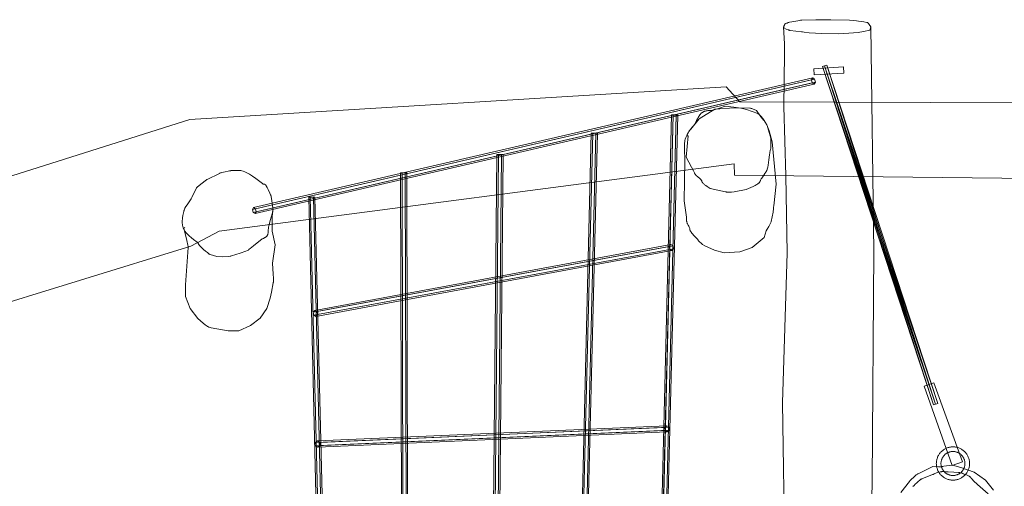
# Model space of a CAD drawing. Units: millimetres. Extents: x -6457 to 3788, y 3997 to 12085.
# Drawn here: x -2531 to -627, y 7589 to 8492 of the extents above; entities that cross this region are included whole.
import ezdxf

# ---------------------------------------------------------------- set-up
doc = ezdxf.new("R2010")
doc.units = ezdxf.units.MM
doc.linetypes.add('K5LT32778', pattern=[0])
doc.linetypes.add('K5LT32779', pattern=[0])
doc.layers.get('0').update_dxf_attribs({"true_color": 0x3d8706})
doc.layers.add('geo', color=7, linetype='Continuous', true_color=0x40583f)

# ---------------------------------------------------------------- blocks, each defined once
blk = doc.blocks.new('U1')
at = {"color": 121, "linetype": 'K5LT32778', "lineweight": 18, "true_color": 0xa6e5e5}
for p, q in [((-1972.1, 8148.7), (-1969.1, 8148.9)), ((-1972.1, 8148.7), (-1943.6, 6954.3)), ((-1972.1, 8148.7), (-1969.1, 8148.6)), ((-1963.1, 8149.1), (-1969.1, 8148.9)), ((-1969.1, 8148.9), (-1940.6, 6954.5)), ((-1969.1, 8148.6), (-1963.1, 8148.7)), ((-1969.1, 8148.6), (-1940.6, 6954.2)), ((-1963.1, 8149.1), (-1934.6, 6954.6)), ((-1960.1, 8149), (-1963.1, 8149.1)), ((-1963.1, 8148.7), (-1960.1, 8149)), ((-1963.1, 8148.7), (-1934.6, 6954.3)), ((-1960.1, 8149), (-1931.6, 6954.5)), ((-1943.6, 6954.3), (-1940.6, 6954.5)), ((-1943.6, 6954.3), (-1940.6, 6954.2)), ((-1934.6, 6954.6), (-1940.6, 6954.5)), ((-1940.6, 6954.2), (-1934.6, 6954.3)), ((-1931.6, 6954.5), (-1934.6, 6954.6)), ((-1934.6, 6954.3), (-1931.6, 6954.5))]:
    blk.add_line(p, q, dxfattribs=at)
blk = doc.blocks.new('U2')
at = {"color": 121, "linetype": 'K5LT32778', "lineweight": 18, "true_color": 0xa6e5e5}
for p, q in [((-1794.6, 8196), (-1791.5, 6922.2)), ((-1794.6, 8196), (-1791.6, 8196)), ((-1794.6, 8196), (-1791.6, 8196)), ((-1785.6, 8196.1), (-1791.6, 8196)), ((-1791.6, 8196), (-1788.5, 6922.1)), ((-1791.6, 8196), (-1785.6, 8196)), ((-1791.6, 8196), (-1788.5, 6922.2)), ((-1785.6, 8196.1), (-1782.5, 6922.2)), ((-1782.6, 8196), (-1785.6, 8196.1)), ((-1785.6, 8196), (-1782.5, 6922.2)), ((-1785.6, 8196), (-1782.6, 8196)), ((-1782.6, 8196), (-1779.5, 6922.2)), ((-1791.5, 6922.2), (-1788.5, 6922.1)), ((-1791.5, 6922.2), (-1788.5, 6922.2)), ((-1788.5, 6922.1), (-1782.5, 6922.2)), ((-1782.5, 6922.2), (-1788.5, 6922.2)), ((-1782.5, 6922.2), (-1779.5, 6922.2)), ((-1779.5, 6922.2), (-1782.5, 6922.2))]:
    blk.add_line(p, q, dxfattribs=at)
blk = doc.blocks.new('U3')
at = {"color": 121, "linetype": 'K5LT32778', "lineweight": 18, "true_color": 0xa6e5e5}
for p, q in [((-1608.5, 8231.2), (-1621, 6886.1)), ((-1605.5, 8231.3), (-1618, 6886.2)), ((-1605.5, 8231.1), (-1618, 6886)), ((-1599.5, 8231.3), (-1612, 6886.2)), ((-1599.5, 8231), (-1612, 6885.9)), ((-1596.5, 8231.1), (-1609, 6886)), ((-1608.5, 8231.2), (-1605.5, 8231.3)), ((-1608.5, 8231.2), (-1605.5, 8231.1)), ((-1605.5, 8231.3), (-1599.5, 8231.3)), ((-1599.5, 8231), (-1605.5, 8231.1)), ((-1599.5, 8231.3), (-1596.5, 8231.1)), ((-1596.5, 8231.1), (-1599.5, 8231)), ((-1621, 6886.1), (-1618, 6886.2)), ((-1621, 6886.1), (-1618, 6886)), ((-1618, 6886.2), (-1612, 6886.2)), ((-1612, 6885.9), (-1618, 6886)), ((-1612, 6886.2), (-1609, 6886)), ((-1609, 6886), (-1612, 6885.9))]:
    blk.add_line(p, q, dxfattribs=at)
blk = doc.blocks.new('U4')
at = {"color": 121, "linetype": 'K5LT32778', "lineweight": 18, "true_color": 0xa6e5e5}
for p, q in [((-1270.6, 8307.9), (-1308, 6819.9)), ((-1267.6, 8307.4), (-1305, 6819.4)), ((-1267.5, 8308.2), (-1304.9, 6820.2)), ((-1261.6, 8307.2), (-1299, 6819.3)), ((-1261.5, 8308), (-1298.9, 6820.1)), ((-1258.6, 8307.6), (-1296, 6819.6)), ((-1270.6, 8307.9), (-1267.5, 8308.2)), ((-1270.6, 8307.9), (-1267.6, 8307.4)), ((-1261.6, 8307.2), (-1267.6, 8307.4)), ((-1267.5, 8308.2), (-1261.5, 8308)), ((-1258.6, 8307.6), (-1261.6, 8307.2)), ((-1261.5, 8308), (-1258.6, 8307.6)), ((-1308, 6819.9), (-1304.9, 6820.2)), ((-1308, 6819.9), (-1305, 6819.4)), ((-1299, 6819.3), (-1305, 6819.4)), ((-1304.9, 6820.2), (-1298.9, 6820.1)), ((-1296, 6819.6), (-1299, 6819.3)), ((-1298.9, 6820.1), (-1296, 6819.6))]:
    blk.add_line(p, q, dxfattribs=at)
blk = doc.blocks.new('U5')
at = {"color": 121, "linetype": 'K5LT32778', "lineweight": 18, "true_color": 0xa6e5e5}
for p, q in [((-1426, 8272.7), (-1460.8, 6852.3)), ((-1423, 8272.8), (-1457.8, 6852.4)), ((-1423, 8272.3), (-1457.8, 6852)), ((-1417, 8272.7), (-1451.8, 6852.3)), ((-1417, 8272.2), (-1451.8, 6851.8)), ((-1414, 8272.4), (-1448.8, 6852)), ((-1426, 8272.7), (-1423, 8272.8)), ((-1426, 8272.7), (-1423, 8272.3)), ((-1423, 8272.8), (-1417, 8272.7)), ((-1417, 8272.2), (-1423, 8272.3)), ((-1417, 8272.7), (-1414, 8272.4)), ((-1414, 8272.4), (-1417, 8272.2)), ((-1460.8, 6852.3), (-1457.8, 6852.4)), ((-1457.8, 6852.4), (-1451.8, 6852.3)), ((-1460.8, 6852.3), (-1457.8, 6852)), ((-1451.8, 6851.8), (-1457.8, 6852)), ((-1451.8, 6852.3), (-1448.8, 6852)), ((-1448.8, 6852), (-1451.8, 6851.8))]:
    blk.add_line(p, q, dxfattribs=at)
blk = doc.blocks.new('U6')
at = {"color": 121, "linetype": 'K5LT32778', "lineweight": 18, "true_color": 0xa6e5e5}
for p, q in [((-1275.4, 8053.5), (-1963.6, 7926.2)), ((-1272.2, 8057.2), (-1960.3, 7929.8)), ((-1267.8, 8054.9), (-1956, 7927.6)), ((-1272.2, 8057.2), (-1275.4, 8053.5)), ((-1275.4, 8053.5), (-1274.3, 8047.6)), ((-1272.2, 8057.2), (-1267.8, 8054.9)), ((-1266.7, 8049), (-1267.8, 8054.9)), ((-1274.3, 8047.6), (-1962.5, 7920.3)), ((-1270, 8045.4), (-1958.2, 7918)), ((-1266.7, 8049), (-1954.9, 7921.7)), ((-1274.3, 8047.6), (-1270, 8045.4)), ((-1270, 8045.4), (-1266.7, 8049)), ((-1960.3, 7929.8), (-1963.6, 7926.2)), ((-1963.6, 7926.2), (-1962.5, 7920.3)), ((-1962.5, 7920.3), (-1958.2, 7918)), ((-1960.3, 7929.8), (-1956, 7927.6)), ((-1958.2, 7918), (-1954.9, 7921.7)), ((-1954.9, 7921.7), (-1956, 7927.6))]:
    blk.add_line(p, q, dxfattribs=at)
blk = doc.blocks.new('U7')
at = {"color": 121, "linetype": 'K5LT32778', "lineweight": 18, "true_color": 0xa6e5e5}
for p, q in [((-1283.5, 7703.5), (-1958.8, 7674)), ((-1283.2, 7697.5), (-1958.6, 7668)), ((-1279.6, 7706.6), (-1955, 7677.2)), ((-1279.1, 7694.6), (-1954.5, 7665.2)), ((-1275.5, 7703.8), (-1950.9, 7674.3)), ((-1275.2, 7697.8), (-1950.6, 7668.4)), ((-1279.6, 7706.6), (-1283.5, 7703.5)), ((-1283.5, 7703.5), (-1283.2, 7697.5)), ((-1283.2, 7697.5), (-1279.1, 7694.6)), ((-1279.6, 7706.6), (-1275.5, 7703.8)), ((-1279.1, 7694.6), (-1275.2, 7697.8)), ((-1275.2, 7697.8), (-1275.5, 7703.8)), ((-1955, 7677.2), (-1958.8, 7674)), ((-1958.8, 7674), (-1958.6, 7668)), ((-1955, 7677.2), (-1950.9, 7674.3)), ((-1950.6, 7668.4), (-1950.9, 7674.3)), ((-1958.6, 7668), (-1954.5, 7665.2)), ((-1954.5, 7665.2), (-1950.6, 7668.4))]:
    blk.add_line(p, q, dxfattribs=at)
blk = doc.blocks.new('U10')
at = {"layer": 'geo', "color": 121, "linetype": 'K5LT32778', "lineweight": 18, "true_color": 0xa6e5e5}
for p, q in [((-979, 8401.4), (-970.7, 8404.1)), ((-979, 8401.4), (-970.7, 8404.1)), ((-974.8, 8402.8), (-979, 8401.4)), ((-979, 8401.4), (-974.8, 8402.8)), ((-764.3, 7747.1), (-979, 8401.4)), ((-979, 8401.4), (-760.2, 7748.5)), ((-979, 8401.4), (-764.3, 7747.1)), ((-764.3, 7747.1), (-979, 8401.4)), ((-974.8, 8402.8), (-970.7, 8404.1)), ((-970.7, 8404.1), (-974.8, 8402.8)), ((-974.8, 8402.8), (-970.7, 8404.1)), ((-764.3, 7747.1), (-974.8, 8402.8)), ((-756.1, 7749.8), (-974.8, 8402.8)), ((-760.2, 7748.5), (-974.8, 8402.8)), ((-760.2, 7748.5), (-974.8, 8402.8)), ((-756.1, 7749.8), (-970.7, 8404.1)), ((-970.7, 8404.1), (-760.2, 7748.5)), ((-970.7, 8404.1), (-756.1, 7749.8)), ((-756.1, 7749.8), (-970.7, 8404.1)), ((-764.3, 7747.1), (-756.1, 7749.8)), ((-764.3, 7747.1), (-756.1, 7749.8)), ((-760.2, 7748.5), (-764.3, 7747.1)), ((-764.3, 7747.1), (-760.2, 7748.5)), ((-760.2, 7748.5), (-756.1, 7749.8)), ((-756.1, 7749.8), (-760.2, 7748.5)), ((-760.2, 7748.5), (-756.1, 7749.8))]:
    blk.add_line(p, q, dxfattribs=at)
blk = doc.blocks.new('U11')
at = {"layer": 'geo', "color": 121, "linetype": 'K5LT32779', "lineweight": 18, "true_color": 0xa6e5e5}
blk.add_lwpolyline([(-728.1, 7629.6), (-708.6, 7636.7), (-764, 7789.5), (-782.7, 7782.9)], close=True, dxfattribs=at)
blk = doc.blocks.new('U12')
at = {"layer": 'geo', "color": 121, "linetype": 'K5LT32779', "lineweight": 18, "true_color": 0xa6e5e5}
blk.add_lwpolyline([(-703.5, 7633.6), (-703.6, 7634.8), (-703.7, 7636), (-703.8, 7637.1), (-704, 7638.3), (-704.3, 7639.4), (-704.6, 7640.5), (-704.9, 7641.6), (-705.4, 7642.6), (-705.8, 7643.7), (-706.3, 7644.7), (-706.9, 7645.6), (-707.5, 7646.6), (-708.1, 7647.5), (-708.8, 7648.3), (-709.6, 7649.2), (-710.3, 7650), (-711.1, 7650.8), (-712, 7651.5), (-712.9, 7652.2), (-713.8, 7652.8), (-714.7, 7653.4), (-715.7, 7654), (-716.7, 7654.5), (-717.7, 7655), (-718.7, 7655.4), (-719.8, 7655.7), (-720.9, 7656.1), (-722, 7656.3), (-723.2, 7656.5), (-724.3, 7656.7), (-725.5, 7656.8), (-726.7, 7656.8), (-727.9, 7656.8), (-729.1, 7656.7), (-730.2, 7656.5), (-731.4, 7656.3), (-732.5, 7656.1), (-733.6, 7655.7), (-734.7, 7655.4), (-735.7, 7655), (-736.8, 7654.5), (-737.8, 7654), (-738.7, 7653.4), (-739.7, 7652.8), (-740.6, 7652.2), (-741.5, 7651.5), (-742.3, 7650.8), (-743.1, 7650), (-743.9, 7649.2), (-744.6, 7648.3), (-745.3, 7647.5), (-745.9, 7646.6), (-746.5, 7645.6), (-747.1, 7644.7), (-747.6, 7643.7), (-748.1, 7642.6), (-748.5, 7641.6), (-748.9, 7640.5), (-749.2, 7639.4), (-749.4, 7638.3), (-749.6, 7637.1), (-749.8, 7636), (-749.9, 7634.8), (-749.9, 7633.6), (-749.9, 7632.4), (-749.8, 7631.2), (-749.6, 7630.1), (-749.4, 7628.9), (-749.2, 7627.8), (-748.9, 7626.7), (-748.5, 7625.6), (-748.1, 7624.6), (-747.6, 7623.6), (-747.1, 7622.6), (-746.5, 7621.6), (-745.9, 7620.6), (-745.3, 7619.7), (-744.6, 7618.9), (-743.9, 7618), (-743.1, 7617.2), (-742.3, 7616.5), (-741.5, 7615.7), (-740.6, 7615), (-739.7, 7614.4), (-738.7, 7613.8), (-737.8, 7613.2), (-736.8, 7612.7), (-735.7, 7612.2), (-734.7, 7611.8), (-733.6, 7611.5), (-732.5, 7611.2), (-731.4, 7610.9), (-730.2, 7610.7), (-729.1, 7610.5), (-727.9, 7610.5), (-726.7, 7610.4), (-725.5, 7610.5), (-724.3, 7610.5), (-723.2, 7610.7), (-722, 7610.9), (-720.9, 7611.2), (-719.8, 7611.5), (-718.7, 7611.8), (-717.7, 7612.2), (-716.7, 7612.7), (-715.7, 7613.2), (-714.7, 7613.8), (-713.8, 7614.4), (-712.9, 7615), (-712, 7615.7), (-711.1, 7616.5), (-710.3, 7617.2), (-709.6, 7618), (-708.8, 7618.9), (-708.1, 7619.7), (-707.5, 7620.6), (-706.9, 7621.6), (-706.3, 7622.6), (-705.8, 7623.6), (-705.4, 7624.6), (-704.9, 7625.6), (-704.6, 7626.7), (-704.3, 7627.8), (-704, 7628.9), (-703.8, 7630.1), (-703.7, 7631.2), (-703.6, 7632.4)], close=True, dxfattribs=at)
blk = doc.blocks.new('U13')
at = {"layer": 'geo', "color": 121, "linetype": 'K5LT32779', "lineweight": 18, "true_color": 0xa6e5e5}
blk.add_lwpolyline([(-694.6, 7633.6), (-694.6, 7635.3), (-694.7, 7636.9), (-694.9, 7638.5), (-695.2, 7640.1), (-695.6, 7641.6), (-696, 7643.2), (-696.5, 7644.7), (-697.1, 7646.1), (-697.7, 7647.5), (-698.4, 7648.9), (-699.2, 7650.3), (-700.1, 7651.6), (-701, 7652.8), (-701.9, 7654.1), (-702.9, 7655.2), (-704, 7656.3), (-705.1, 7657.4), (-706.3, 7658.4), (-707.5, 7659.4), (-708.7, 7660.3), (-710.1, 7661.1), (-711.4, 7661.9), (-712.8, 7662.6), (-714.2, 7663.2), (-715.7, 7663.8), (-717.2, 7664.3), (-718.7, 7664.7), (-720.2, 7665.1), (-721.8, 7665.4), (-723.4, 7665.6), (-725.1, 7665.7), (-726.7, 7665.8), (-728.4, 7665.7), (-730, 7665.6), (-731.6, 7665.4), (-733.2, 7665.1), (-734.7, 7664.7), (-736.3, 7664.3), (-737.8, 7663.8), (-739.2, 7663.2), (-740.6, 7662.6), (-742, 7661.9), (-743.4, 7661.1), (-744.7, 7660.3), (-745.9, 7659.4), (-747.2, 7658.4), (-748.3, 7657.4), (-749.4, 7656.3), (-750.5, 7655.2), (-751.5, 7654.1), (-752.5, 7652.8), (-753.4, 7651.6), (-754.2, 7650.3), (-755, 7648.9), (-755.7, 7647.5), (-756.3, 7646.1), (-756.9, 7644.7), (-757.4, 7643.2), (-757.9, 7641.6), (-758.2, 7640.1), (-758.5, 7638.5), (-758.7, 7636.9), (-758.8, 7635.3), (-758.9, 7633.6), (-758.8, 7632), (-758.7, 7630.3), (-758.5, 7628.7), (-758.2, 7627.1), (-757.9, 7625.6), (-757.4, 7624.1), (-756.9, 7622.6), (-756.3, 7621.1), (-755.7, 7619.7), (-755, 7618.3), (-754.2, 7616.9), (-753.4, 7615.6), (-752.5, 7614.4), (-751.5, 7613.2), (-750.5, 7612), (-749.4, 7610.9), (-748.3, 7609.8), (-747.2, 7608.8), (-745.9, 7607.8), (-744.7, 7606.9), (-743.4, 7606.1), (-742, 7605.3), (-740.6, 7604.6), (-739.2, 7604), (-737.8, 7603.4), (-736.3, 7602.9), (-734.7, 7602.5), (-733.2, 7602.1), (-731.6, 7601.8), (-730, 7601.6), (-728.4, 7601.5), (-726.7, 7601.5), (-725.1, 7601.5), (-723.4, 7601.6), (-721.8, 7601.8), (-720.2, 7602.1), (-718.7, 7602.5), (-717.2, 7602.9), (-715.7, 7603.4), (-714.2, 7604), (-712.8, 7604.6), (-711.4, 7605.3), (-710.1, 7606.1), (-708.7, 7606.9), (-707.5, 7607.8), (-706.3, 7608.8), (-705.1, 7609.8), (-704, 7610.9), (-702.9, 7612), (-701.9, 7613.2), (-701, 7614.4), (-700.1, 7615.6), (-699.2, 7616.9), (-698.4, 7618.3), (-697.7, 7619.7), (-697.1, 7621.1), (-696.5, 7622.6), (-696, 7624.1), (-695.6, 7625.6), (-695.2, 7627.1), (-694.9, 7628.7), (-694.7, 7630.3), (-694.6, 7632)], close=True, dxfattribs=at)
blk = doc.blocks.new('U14')
at = {"layer": 'geo', "color": 121, "linetype": 'K5LT32779', "lineweight": 18, "true_color": 0xa6e5e5}
blk.add_lwpolyline([(-996, 8396.8), (-938.4, 8400.5), (-937.6, 8388.7), (-995.3, 8385.6)], close=True, dxfattribs=at)
blk = doc.blocks.new('U20')
at = {"color": 121, "linetype": 'K5LT32778', "lineweight": 18, "true_color": 0xa6e5e5}
for p, q in [((-1000.3, 8375.6), (-2081.1, 8124.9)), ((-997.9, 8379.3), (-2078.7, 8128.6)), ((-994.1, 8377.1), (-2074.9, 8126.4)), ((-997.9, 8379.3), (-1000.3, 8375.6)), ((-1000.3, 8375.6), (-999, 8369.8)), ((-997.9, 8379.3), (-994.1, 8377.1)), ((-992.7, 8371.3), (-994.1, 8377.1)), ((-999, 8369.8), (-2079.8, 8119.1)), ((-995.2, 8367.6), (-2076, 8116.9)), ((-992.7, 8371.3), (-2073.5, 8120.5)), ((-999, 8369.8), (-995.2, 8367.6)), ((-995.2, 8367.6), (-992.7, 8371.3)), ((-2078.7, 8128.6), (-2081.1, 8124.9)), ((-2078.7, 8128.6), (-2074.9, 8126.4)), ((-2081.1, 8124.9), (-2079.8, 8119.1)), ((-2079.8, 8119.1), (-2076, 8116.9)), ((-2076, 8116.9), (-2073.5, 8120.5)), ((-2073.5, 8120.5), (-2074.9, 8126.4))]:
    blk.add_line(p, q, dxfattribs=at)

msp = doc.modelspace()

# ---------------------------------------------------------------- linework, layer by layer
at = {"layer": 'geo', "color": 121, "linetype": 'K5LT32779', "lineweight": 18, "true_color": 0xa6e5e5}
for points in [[(-1054, 8476.5), (-1054, 8476.8), (-1053.9, 8477.6), (-1053.6, 8478.8), (-1053.5, 8479.5), (-1053.3, 8480.2), (-1053, 8480.9), (-1052.7, 8481.7), (-1052.6, 8482), (-1052.4, 8482.4), (-1052.2, 8482.7), (-1052, 8483), (-1051.8, 8483.3), (-1051.5, 8483.6), (-1051.4, 8483.7), (-1051.3, 8483.9), (-1051.1, 8484), (-1051, 8484.1), (-1050.9, 8484.2), (-1050.7, 8484.3), (-1050.6, 8484.4), (-1050.4, 8484.5), (-1050.3, 8484.6), (-1050.1, 8484.6), (-1049.9, 8484.7), (-1049.8, 8484.8), (-1048.5, 8485.2), (-1047.4, 8485.5), (-1045.4, 8486.3), (-1044.1, 8486.7), (-1042.5, 8487.1), (-1037.9, 8488.1), (-1026.4, 8490.1), (-1021.7, 8490.8), (-1018.6, 8491.1), (-991.8, 8492), (-962.6, 8491.8), (-926.9, 8490.8), (-918.6, 8490.3), (-913.1, 8489.8), (-909.2, 8489.4), (-899, 8487.8), (-893.4, 8486.7), (-892.4, 8486.4), (-892, 8486.3), (-891.6, 8486.1), (-891.3, 8486), (-891.2, 8485.9), (-891.1, 8485.9), (-891, 8485.9), (-891, 8485.8), (-890.9, 8485.8), (-890.9, 8485.8), (-890.9, 8485.8), (-890.9, 8485.7), (-890.8, 8485.7), (-890.8, 8485.7), (-890.8, 8485.7), (-890.8, 8485.7), (-890.8, 8485.7), (-890.8, 8485.7), (-890.8, 8485.6), (-890.7, 8485.5), (-890.7, 8485.4), (-890.5, 8485.1), (-890.1, 8484.4), (-888.8, 8482.7), (-885.3, 8478.4), (-887.3, 8471.9), (-899.9, 8469.1), (-909.9, 8467.3), (-919.3, 8466.4), (-928.1, 8466), (-948.6, 8464.6), (-980.4, 8465.1), (-1004.8, 8466.5), (-1014.1, 8467.9), (-1017.6, 8468.3), (-1018.8, 8468.5), (-1019.3, 8468.5), (-1019.7, 8468.5), (-1041.6, 8471.1), (-1041.9, 8471.2), (-1042.2, 8471.3), (-1043, 8471.5), (-1043.8, 8471.8), (-1044.8, 8472.1), (-1048.9, 8473.9)], [(-1241.6, 8103.7), (-1241.6, 8103.1), (-1241.6, 8102.5), (-1241.5, 8101.9), (-1241.4, 8101.4), (-1241.3, 8100.8), (-1241.1, 8100.2), (-1240.7, 8099.1), (-1240.3, 8098), (-1239.8, 8096.9), (-1238.7, 8094.7), (-1237.6, 8092.6), (-1236.6, 8090.4), (-1236.1, 8089.3), (-1235.7, 8088.2), (-1235.6, 8087.7), (-1235.5, 8087.1), (-1235.3, 8086.6), (-1235.3, 8086), (-1235.2, 8085.7), (-1235.2, 8085.4), (-1235.1, 8085.1), (-1235, 8084.8), (-1234.9, 8084.5), (-1234.8, 8084.2), (-1234.5, 8083.6), (-1234.1, 8082.9), (-1233.7, 8082.2), (-1232.7, 8080.8), (-1231.6, 8079.3), (-1230.4, 8077.8), (-1227.7, 8074.8), (-1222.5, 8069.4), (-1220.5, 8067.2), (-1220.1, 8066.7), (-1219.8, 8066.2), (-1219.5, 8065.9), (-1219.4, 8065.7), (-1219.4, 8065.5), (-1219.2, 8065.2), (-1219, 8064.8), (-1218.8, 8064.5), (-1218.5, 8064.2), (-1218, 8063.5), (-1217.4, 8062.9), (-1216.7, 8062.2), (-1216, 8061.5), (-1214.4, 8060.2), (-1210.7, 8057.5), (-1206.6, 8054.9), (-1187.5, 8046.4), (-1169.1, 8041.1), (-1138.7, 8043.2), (-1114.7, 8051.4), (-1092, 8070.5), (-1087.8, 8083.5), (-1087.7, 8083.9), (-1087.5, 8084.2), (-1087.1, 8085), (-1086, 8086.9), (-1083, 8091.7), (-1081.4, 8094.3), (-1079.9, 8097), (-1079.2, 8098.3), (-1078.7, 8099.5), (-1078.2, 8100.8), (-1078, 8101.4), (-1077.9, 8101.9), (-1074, 8119.6), (-1073.7, 8126.9), (-1073.4, 8129.9), (-1073.2, 8131.1), (-1073.1, 8131.6), (-1072.9, 8132), (-1068.3, 8174.1), (-1076.1, 8255.8), (-1082.1, 8277.3), (-1086.7, 8288.4), (-1087.8, 8290.8), (-1089, 8292.9), (-1089.6, 8293.8), (-1090.1, 8294.7), (-1090.7, 8295.4), (-1091, 8295.8), (-1091.3, 8296.1), (-1092, 8296.7), (-1092.7, 8297.5), (-1094.2, 8299.4), (-1097.9, 8304.2), (-1106.5, 8316.2), (-1114.1, 8319.4), (-1115.7, 8320), (-1117.1, 8320.4), (-1117.8, 8320.6), (-1118.3, 8320.7), (-1118.6, 8320.8), (-1118.8, 8320.8), (-1119.1, 8320.8), (-1119.3, 8320.8), (-1149, 8321.5), (-1186.8, 8318.7), (-1217.2, 8300), (-1233.5, 8280.5), (-1234.1, 8279.7), (-1234.8, 8278.7), (-1236.4, 8276.3), (-1239.8, 8270.3), (-1242.9, 8264), (-1244.1, 8261.2), (-1244.5, 8260), (-1244.8, 8258.9), (-1244.9, 8258.4), (-1245.1, 8257.8), (-1245.3, 8256.4), (-1245.5, 8252.9), (-1245.7, 8243.6), (-1245.2, 8219.3), (-1246.2, 8141.9), (-1243.1, 8119.2), (-1242, 8110.1), (-1241.7, 8106.5)], [(-1238.7, 8267.5), (-1242.7, 8226), (-1231.9, 8206.6), (-1228.1, 8199.4), (-1226.8, 8196.8), (-1226.4, 8195.8), (-1226.3, 8195.3), (-1226.2, 8195), (-1226.1, 8194.9), (-1226.1, 8194.8), (-1226, 8194.6), (-1226, 8194.5), (-1225.9, 8194.3), (-1225.7, 8194.1), (-1225.6, 8193.9), (-1225.3, 8193.5), (-1224.9, 8193), (-1224.5, 8192.6), (-1223.6, 8191.6), (-1219, 8187.4), (-1216.6, 8185.2), (-1215.4, 8184.1), (-1214.4, 8183.1), (-1213.6, 8182.1), (-1213.2, 8181.6), (-1212.9, 8181.1), (-1212.7, 8180.9), (-1212.6, 8180.7), (-1212.5, 8180.5), (-1212.4, 8180.3), (-1212.3, 8180.1), (-1212.2, 8179.9), (-1212.2, 8179.8), (-1212.2, 8179.7), (-1212.2, 8179.6), (-1212.2, 8179.5), (-1212.1, 8179.3), (-1212.1, 8179.1), (-1212, 8178.9), (-1212, 8178.7), (-1211.9, 8178.5), (-1211.8, 8178.3), (-1211.7, 8178.1), (-1211.7, 8177.9), (-1211.4, 8177.5), (-1211.2, 8177.1), (-1210.9, 8176.7), (-1210.5, 8176.3), (-1210.2, 8175.9), (-1209.8, 8175.5), (-1208.9, 8174.6), (-1208, 8173.7), (-1206.9, 8172.8), (-1204.5, 8171), (-1201.9, 8169.2), (-1196.2, 8165.5), (-1166.2, 8159), (-1165.4, 8158.8), (-1164.6, 8158.7), (-1163.8, 8158.5), (-1163, 8158.5), (-1161.1, 8158.4), (-1159.1, 8158.4), (-1154.6, 8158.7), (-1149.6, 8159.3), (-1126.6, 8163.5), (-1117.4, 8167.3), (-1113.1, 8169.2), (-1109.1, 8171.2), (-1107.3, 8172.3), (-1105.6, 8173.3), (-1104.1, 8174.4), (-1103.4, 8175), (-1102.7, 8175.6), (-1102.1, 8176.1), (-1101.5, 8176.7), (-1101, 8177.3), (-1100.5, 8177.9), (-1100.1, 8178.6), (-1099.9, 8178.9), (-1099.7, 8179.2), (-1099.6, 8179.5), (-1099.4, 8179.8), (-1099.3, 8180.1), (-1099.1, 8180.5), (-1098.9, 8181.1), (-1098.6, 8181.8), (-1097.9, 8183.1), (-1097.2, 8184.5), (-1096.3, 8185.8), (-1092.4, 8191.4), (-1090.3, 8194.2), (-1088.4, 8197.1), (-1087.6, 8198.5), (-1086.8, 8200), (-1086.2, 8201.5), (-1085.9, 8202.2), (-1085.6, 8203), (-1085.2, 8204.6), (-1084.8, 8206.5), (-1084, 8210.8), (-1082.7, 8220.7), (-1081.5, 8230.5), (-1080.8, 8234.7), (-1080.5, 8236.5), (-1080.1, 8238), (-1079.8, 8239.4), (-1079.5, 8240.9), (-1079, 8243.8), (-1078.7, 8246.9), (-1078.5, 8250), (-1078.6, 8263), (-1083.1, 8278.4), (-1085.2, 8284.8), (-1086.2, 8287.4), (-1086.7, 8288.5), (-1087.1, 8289.5), (-1087.7, 8290.5), (-1088.4, 8291.8), (-1090.2, 8294.7), (-1092.4, 8298), (-1094.9, 8301.3), (-1097.4, 8304.5), (-1098.7, 8306), (-1099.9, 8307.3), (-1101.1, 8308.4), (-1101.7, 8308.9), (-1102.2, 8309.4), (-1102.7, 8309.8), (-1103, 8309.9), (-1103.2, 8310.1), (-1103.5, 8310.2), (-1103.7, 8310.3), (-1103.9, 8310.4), (-1104.1, 8310.5), (-1126.1, 8318.5), (-1128.3, 8319.2), (-1130.9, 8319.8), (-1137, 8320.9), (-1150.6, 8322.8), (-1167.2, 8324.5), (-1178.2, 8320.7), (-1186.6, 8318), (-1189.9, 8317), (-1191.2, 8316.7), (-1191.7, 8316.6), (-1192.2, 8316.5), (-1192.6, 8316.5), (-1193, 8316.4), (-1194, 8316.4), (-1196.3, 8316.4), (-1199.1, 8316.3), (-1200.6, 8316.2), (-1202.1, 8316), (-1203.7, 8315.7), (-1205.3, 8315.3), (-1206.1, 8315.1), (-1206.9, 8314.8), (-1207.7, 8314.5), (-1208.5, 8314.1), (-1209.3, 8313.7), (-1210.1, 8313.3), (-1210.9, 8312.8), (-1211.7, 8312.2), (-1212.5, 8311.6), (-1213.2, 8311), (-1214, 8310.3), (-1214.7, 8309.5), (-1216, 8307.9), (-1217.2, 8306.3), (-1218.3, 8304.7), (-1219.2, 8303.1), (-1220.9, 8300), (-1222.3, 8297), (-1224.8, 8291.6), (-1225.4, 8290.5), (-1226.1, 8289.4), (-1226.5, 8288.9), (-1226.9, 8288.4), (-1227.3, 8287.9), (-1227.7, 8287.5), (-1229.4, 8285.7), (-1231.1, 8283.8), (-1234.4, 8279.7), (-1236, 8277.6), (-1237.4, 8275.5), (-1238.6, 8273.4), (-1239.7, 8271.5), (-1240.1, 8270.6), (-1240.4, 8269.9), (-1240.7, 8269.2), (-1240.7, 8269), (-1240.8, 8268.7), (-1240.9, 8268.5), (-1240.9, 8268.3), (-1240.9, 8268.2), (-1240.9, 8268.1), (-1240.9, 8268), (-1240.9, 8267.9), (-1240.9, 8267.8), (-1240.9, 8267.8), (-1240.9, 8267.7), (-1240.9, 8267.7), (-1240.9, 8267.6), (-1240.9, 8267.6), (-1240.8, 8267.6), (-1240.8, 8267.6), (-1240.8, 8267.5), (-1240.8, 8267.5), (-1240.8, 8267.5), (-1240.8, 8267.5), (-1240.8, 8267.4), (-1240.7, 8267.4), (-1240.7, 8267.4), (-1240.7, 8267.4), (-1240.7, 8267.4), (-1240.7, 8267.3), (-1240.7, 8267.3), (-1240.6, 8267.3), (-1240.6, 8267.3), (-1240.6, 8267.3), (-1240.6, 8267.3), (-1240.5, 8267.3), (-1240.5, 8267.3), (-1240.5, 8267.2), (-1240.5, 8267.2), (-1240.4, 8267.2), (-1240.4, 8267.2), (-1240.3, 8267.2), (-1240.2, 8267.2), (-1240.2, 8267.2), (-1240.1, 8267.2), (-1240.1, 8267.2), (-1239.9, 8267.2), (-1239.8, 8267.2), (-1239.6, 8267.3), (-1239.3, 8267.3)], [(-2121.2, 8035.3), (-2104.4, 8040.7), (-2093.9, 8044.3), (-2090.2, 8045.8), (-2089.5, 8046.1), (-2089, 8046.3), (-2088.8, 8046.5), (-2088.6, 8046.6), (-2088.6, 8046.6), (-2088.5, 8046.7), (-2088.4, 8046.7), (-2088.4, 8046.8), (-2088.4, 8046.8), (-2088.2, 8047), (-2087.9, 8047.3), (-2087.3, 8047.9), (-2085.3, 8049.6), (-2079.1, 8054.6), (-2061.9, 8068.3), (-2059.7, 8069.1), (-2058.7, 8069.6), (-2057.7, 8070), (-2056.7, 8070.6), (-2056.2, 8070.8), (-2055.7, 8071.1), (-2055.3, 8071.5), (-2054.8, 8071.8), (-2054.4, 8072.2), (-2054, 8072.6), (-2053.6, 8073), (-2053.2, 8073.4), (-2052.8, 8073.9), (-2052.5, 8074.4), (-2052.2, 8074.9), (-2051.9, 8075.5), (-2051.6, 8076.1), (-2051.4, 8076.7), (-2051.2, 8077.4), (-2051, 8078.1), (-2050.8, 8078.9), (-2050.6, 8079.7), (-2050.5, 8080.5), (-2050.5, 8081.4), (-2050.4, 8082.3), (-2050.4, 8083.3), (-2050.4, 8084.4), (-2050.3, 8085.5), (-2050, 8088), (-2049.6, 8090.7), (-2049, 8093.6), (-2045.9, 8105.8), (-2042.8, 8116.7), (-2041.8, 8120.5), (-2041.5, 8121.7), (-2041.4, 8122.2), (-2041.4, 8122.4), (-2041.4, 8122.5), (-2041.4, 8122.6), (-2041.4, 8123.3), (-2041.5, 8124.5), (-2041.8, 8127.9), (-2042.9, 8136.9), (-2044.1, 8146), (-2044.7, 8149.4), (-2044.9, 8150.7), (-2045, 8151.2), (-2045.1, 8151.6), (-2045.4, 8152.4), (-2045.8, 8153.5), (-2047.1, 8156.5), (-2050.6, 8163.8), (-2052.6, 8167.5), (-2054.5, 8170.6), (-2055.3, 8171.9), (-2055.7, 8172.4), (-2056.1, 8172.9), (-2056.3, 8173.1), (-2056.5, 8173.2), (-2056.6, 8173.4), (-2056.8, 8173.5), (-2056.9, 8173.6), (-2057, 8173.6), (-2057, 8173.7), (-2057.1, 8173.7), (-2057.2, 8173.8), (-2057.3, 8173.8), (-2057.3, 8173.8), (-2057.3, 8173.8), (-2057.4, 8173.8), (-2057.4, 8173.8), (-2057.5, 8173.8), (-2057.6, 8173.9), (-2057.7, 8173.9), (-2057.8, 8173.9), (-2057.9, 8173.9), (-2058, 8173.9), (-2058.1, 8173.9), (-2058.1, 8173.9), (-2058.2, 8173.8), (-2058.3, 8173.8), (-2058.4, 8173.8), (-2058.6, 8173.8), (-2058.7, 8173.7), (-2058.7, 8173.7), (-2058.8, 8173.7), (-2058.8, 8173.7), (-2058.9, 8173.7), (-2058.9, 8173.7), (-2059, 8173.7), (-2059.1, 8173.8), (-2059.2, 8173.8), (-2059.3, 8173.8), (-2059.3, 8173.8), (-2059.4, 8173.9), (-2059.7, 8174), (-2060, 8174.1), (-2060.6, 8174.6), (-2061.5, 8175.2), (-2064.2, 8177.1), (-2074.1, 8184.6), (-2080.7, 8189.3), (-2086.5, 8193), (-2091.5, 8195.7), (-2095.7, 8197.7), (-2099.1, 8199), (-2101.6, 8199.8), (-2103.1, 8200.2), (-2103.6, 8200.3), (-2112.1, 8200.6), (-2118.7, 8200.4), (-2120.2, 8200.3), (-2121.5, 8200.2), (-2122.1, 8200.1), (-2122.6, 8200), (-2123, 8199.9), (-2123.2, 8199.9), (-2123.4, 8199.8), (-2124.2, 8199.6), (-2125.2, 8199.4), (-2127.6, 8198.9), (-2133.6, 8197.8), (-2139.9, 8196.5), (-2141.3, 8196.1), (-2142.6, 8195.7), (-2143.8, 8195.3), (-2144.4, 8195.1), (-2144.9, 8194.8), (-2168.2, 8183.1), (-2168.3, 8183), (-2168.5, 8182.9), (-2168.8, 8182.7), (-2169.8, 8182.2), (-2172.1, 8180.6), (-2178, 8176.1), (-2187.2, 8168.8), (-2187.2, 8168.8), (-2187.3, 8168.7), (-2187.4, 8168.6), (-2187.5, 8168.5), (-2187.6, 8168.3), (-2187.9, 8168), (-2188.2, 8167.6), (-2188.9, 8166.5), (-2189.6, 8165.3), (-2193, 8158.7), (-2196.6, 8151.5), (-2198.2, 8148.3), (-2199.7, 8145.8), (-2207.4, 8134.2), (-2209.5, 8130.7), (-2211.4, 8127.2), (-2212.1, 8125.5), (-2212.8, 8123.9), (-2213.1, 8123.1), (-2213.3, 8122.3), (-2213.5, 8121.6), (-2213.7, 8120.8), (-2215.3, 8113.3), (-2216.1, 8108.6), (-2216.4, 8106.1), (-2216.6, 8103.4), (-2216.6, 8100.8), (-2216.5, 8098.1), (-2216.4, 8096.7), (-2216.3, 8095.3), (-2216.1, 8094), (-2215.8, 8092.6), (-2215.5, 8091.3), (-2215.1, 8089.9), (-2214.6, 8088.6), (-2214.1, 8087.3), (-2213.5, 8086), (-2212.8, 8084.8), (-2212, 8083.5), (-2211.2, 8082.3), (-2209.3, 8080), (-2207.3, 8077.8), (-2205.3, 8075.7), (-2203.1, 8073.7), (-2198.9, 8070.1), (-2194.7, 8066.9), (-2188.1, 8061.9), (-2187, 8061), (-2186.5, 8060.6), (-2186.1, 8060.1), (-2186, 8060), (-2185.8, 8059.8), (-2185.7, 8059.6), (-2185.7, 8059.5), (-2185.6, 8059.4), (-2185.6, 8059.3), (-2185.5, 8059.3), (-2185.5, 8059.2), (-2185.5, 8059.1), (-2185.4, 8059), (-2185.4, 8059), (-2185.4, 8058.9), (-2185.4, 8058.9), (-2185.4, 8058.9), (-2185.4, 8058.8), (-2185.4, 8058.8), (-2185.4, 8058.8), (-2185.4, 8058.7), (-2185.4, 8058.7), (-2185.4, 8058.6), (-2185.4, 8058.6), (-2185.4, 8058.5), (-2185.3, 8058.4), (-2185.3, 8058.3), (-2185.2, 8058.1), (-2185.1, 8057.9), (-2185, 8057.6), (-2184.6, 8057.1), (-2184.2, 8056.5), (-2183.7, 8055.9), (-2182.4, 8054.5), (-2179.3, 8051.2), (-2175.6, 8047.8), (-2171.7, 8044.4), (-2168, 8041.4), (-2166.4, 8040.2), (-2165, 8039.2), (-2164.3, 8038.8), (-2163.8, 8038.4), (-2163.3, 8038.2), (-2163.1, 8038.1), (-2162.9, 8038), (-2149.9, 8034), (-2138.4, 8033.5), (-2128.1, 8034.2), (-2124, 8034.6), (-2122.4, 8034.9), (-2121.7, 8035.1), (-2121.4, 8035.2)]]:
    msp.add_lwpolyline(points, close=True, dxfattribs=at)
for points in [[(-1052, 7455.5), (-1056.2, 7751.1), (-1047, 8041.1), (-1049.8, 8189.7), (-1053.4, 8324), (-1052.7, 8426.6), (-1052.6, 8427.1), (-1052.6, 8427.7), (-1052.5, 8429.3), (-1052.4, 8433.5), (-1052.7, 8445.5), (-1054.1, 8478.2)], [(-885.7, 8478.5), (-879.6, 8043.9), (-882.6, 7599.8), (-886.6, 7387.7)], [(-4434.3, 7592.5), (-2201.7, 8298.7), (-1164.9, 8362.4), (-1138.9, 8332.9), (152.2, 8328.4)], [(-172.7, 8180.6), (-1149.1, 8191.4), (-1149.8, 8213.3), (-2145, 8083.2), (-2200.2, 8054.2), (-3053.7, 7790.7)], [(-2041.1, 8123.8), (-2041.2, 8123.8), (-2041.2, 8123.7), (-2041.3, 8123.5), (-2041.4, 8123.3), (-2041.4, 8123.1), (-2041.6, 8122.6), (-2041.7, 8122), (-2042, 8120.7), (-2042.2, 8118.9), (-2042.7, 8109.5), (-2043.1, 8082.8), (-2037.1, 8056.8), (-2042.4, 8021), (-2040.6, 8000), (-2040.4, 7991.9), (-2040.4, 7986.4), (-2040.5, 7984.2), (-2040.6, 7983.4), (-2040.6, 7983.1), (-2040.6, 7982.8), (-2043.9, 7964.8), (-2046.4, 7953.5), (-2053.4, 7933.5), (-2066.1, 7915), (-2084.9, 7900.3), (-2107.2, 7890.5), (-2127.7, 7890.5), (-2149.9, 7894), (-2160.6, 7896.2), (-2162.9, 7896.9), (-2165.1, 7897.6), (-2166.1, 7898), (-2167, 7898.4), (-2167.9, 7898.8), (-2168.7, 7899.3), (-2170.3, 7900.4), (-2172.2, 7901.7), (-2176.5, 7905.2), (-2186.4, 7913.8), (-2201.4, 7933.5), (-2210.2, 7956.3), (-2210.4, 7979), (-2205.2, 8051.3), (-2205.2, 8051.4), (-2205.2, 8051.6), (-2205.2, 8052), (-2205.3, 8053.1), (-2205.8, 8056), (-2207.7, 8064.6), (-2213.7, 8088.6), (-2211.7, 8090.3)], [(-827.7, 7577.4), (-810.9, 7599.1), (-810.3, 7599.8), (-809.6, 7600.6), (-807.6, 7602.5), (-802.6, 7607.2), (-797.6, 7611.5), (-795.6, 7613), (-794.8, 7613.5), (-794.4, 7613.7), (-794.3, 7613.8), (-794.2, 7613.9), (-765.9, 7627.9), (-754.9, 7627.1), (-752.5, 7627.1), (-750.5, 7627.2), (-749.5, 7627.2), (-748.7, 7627.3), (-748.4, 7627.4), (-748, 7627.5), (-747.7, 7627.5), (-747.4, 7627.6), (-746.8, 7627.8), (-746, 7628), (-744.2, 7628.4), (-739.5, 7629), (-727.6, 7630.4), (-711.6, 7625.9), (-685.6, 7616.9), (-663.6, 7601.4), (-648.4, 7582.1)], [(-804.1, 7588.9), (-802, 7591.2), (-799.5, 7593.7), (-796.7, 7596.4), (-793.8, 7598.9), (-791, 7601.2), (-788.6, 7603), (-787.5, 7603.6), (-787.1, 7603.9), (-786.7, 7604.1), (-766.1, 7612.1), (-765.7, 7612.3), (-765.1, 7612.6), (-763.3, 7613.4), (-758.5, 7615.3), (-755.7, 7616.2), (-753, 7617), (-751.7, 7617.3), (-750.5, 7617.6), (-749.4, 7617.8), (-748.9, 7617.8), (-748.4, 7617.9), (-746.1, 7617.9), (-743.2, 7617.8), (-736.3, 7617.4), (-724.9, 7616.6), (-715.8, 7616.2), (-713.3, 7616), (-712.1, 7615.8), (-711, 7615.6), (-710.1, 7615.4), (-709.7, 7615.3), (-709.3, 7615.2), (-708.9, 7615.1), (-708.8, 7615), (-708.6, 7614.9), (-708.5, 7614.9), (-708.3, 7614.8), (-708.2, 7614.7), (-708.2, 7614.7), (-708.1, 7614.6), (-708, 7614.5), (-707.9, 7614.5), (-707.8, 7614.4), (-707.7, 7614.3), (-707.3, 7614.1), (-707, 7613.9), (-706.1, 7613.6), (-705.2, 7613.2), (-700.3, 7611.4), (-697.7, 7610.3), (-696.4, 7609.6), (-695.2, 7608.9), (-694.6, 7608.5), (-694.1, 7608.1), (-693.5, 7607.7), (-693, 7607.3), (-692.6, 7606.8), (-692.1, 7606.4), (-691.9, 7606.1), (-691.7, 7605.9), (-691.5, 7605.6), (-691.4, 7605.4), (-691, 7604.8), (-690.6, 7604.3), (-689.6, 7603), (-686.8, 7600), (-679.1, 7592.7), (-658.4, 7574.9)]]:
    msp.add_lwpolyline(points, dxfattribs=at)

# ---------------------------------------------------------------- block references
for name in ['U10', 'U20', 'U4', 'U5', 'U3', 'U2', 'U1', 'U6', 'U7']:
    msp.add_blockref(name, (0, 0))
at = {"layer": 'geo'}
for name in ['U14', 'U11', 'U13', 'U12']:
    msp.add_blockref(name, (0, 0), dxfattribs=at)

doc.saveas('drawing.dxf')
